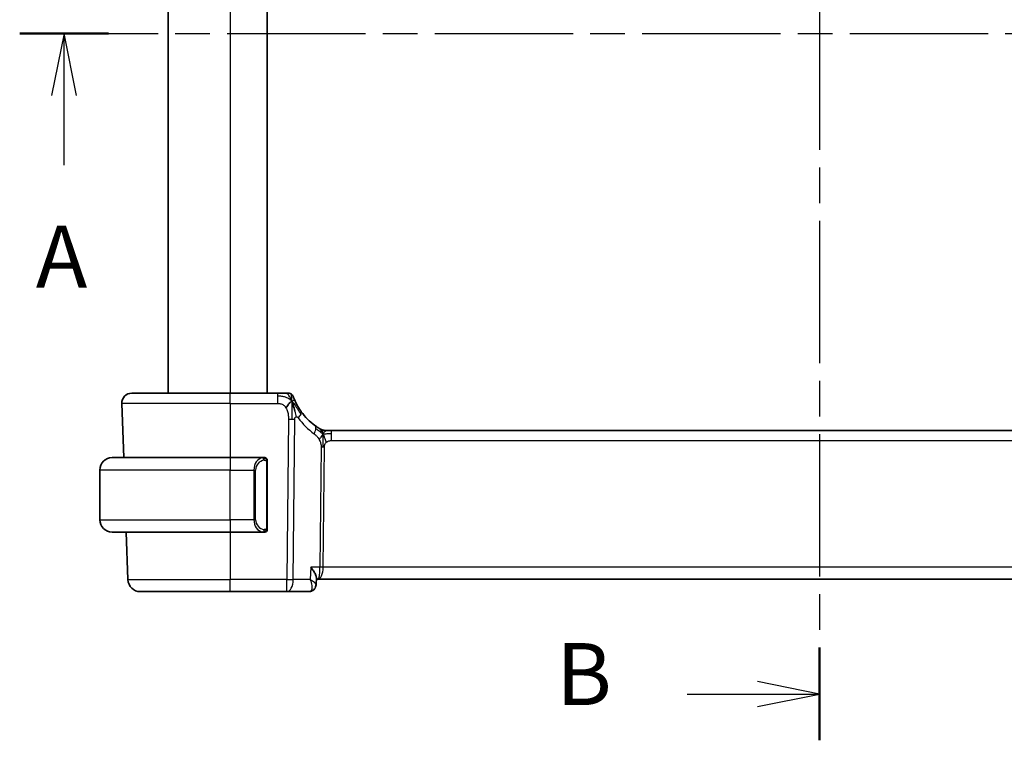
# Model space of a CAD drawing. Units: millimetres. Extents: x 22 to 2994, y 12 to 574.
# Drawn here: x 873 to 952, y 312 to 370 of the extents above; entities that cross this region are included whole.
import ezdxf

# ---------------------------------------------------------------- set-up
doc = ezdxf.new("R2010")
doc.units = ezdxf.units.MM
doc.header["$LTSCALE"] = 1.5
doc.linetypes.add('CHAIN', pattern=[0.3543, 0.2362, -0.0295, 0.0591, -0.0295])
for name, color, linetype, lineweight in [('Section Line (ISO)', 7, 'CHAIN', 25), ('Visible (ISO)', 7, 'Continuous', 35), ('Visible Narrow (ISO)', 7, 'Continuous', 25)]:
    doc.layers.add(name, color=color, linetype=linetype, lineweight=lineweight)
doc.styles.add('Note Text (TK)', font='txt')

# ---------------------------------------------------------------- blocks, each defined once
blk = doc.blocks.new('2dTransSection0')
at = {"layer": 'Section Line (ISO)', "linetype": 'CHAIN', "ltscale": 15.730179}
blk.add_line((141.904, 186.263), (206.782, 186.263), dxfattribs=at)
at = {"layer": 'Section Line (ISO)', "linetype": 'Continuous', "lineweight": 50}
blk.add_line((141.904, 186.263), (145.477, 186.263), dxfattribs=at)
at = {"layer": 'Section Line (ISO)', "linetype": 'Continuous'}
for p, q in [((143.69, 186.263), (143.19, 183.763)), ((143.69, 183.763), (143.69, 186.263)), ((144.19, 183.763), (143.69, 186.263)), ((143.69, 180.954), (143.69, 183.763))]:
    blk.add_line(p, q, dxfattribs=at)
at = {"layer": 'Section Line (ISO)', "insert": (142.554, 175.234), "char_height": 2.5, "attachment_point": 7, "style": 'Note Text (TK)'}
blk.add_mtext('A', dxfattribs=at)
blk = doc.blocks.new('2dTransSection1')
at = {"layer": 'Section Line (ISO)', "linetype": 'CHAIN', "ltscale": 16.18766}
blk.add_line((174.129, 213.122), (174.129, 157.769), dxfattribs=at)
at = {"layer": 'Section Line (ISO)', "linetype": 'Continuous', "lineweight": 50}
for p, q in [((174.129, 213.122), (174.129, 209.386)), ((174.129, 161.504), (174.129, 157.769))]:
    blk.add_line(p, q, dxfattribs=at)
at = {"layer": 'Section Line (ISO)', "linetype": 'Continuous'}
for p, q in [((174.129, 211.254), (171.629, 211.754)), ((168.792, 211.254), (171.629, 211.254)), ((171.629, 211.254), (174.129, 211.254)), ((171.629, 210.754), (174.129, 211.254)), ((174.129, 159.636), (171.629, 160.136)), ((168.792, 159.636), (171.629, 159.636)), ((171.629, 159.636), (174.129, 159.636)), ((171.629, 159.136), (174.129, 159.636))]:
    blk.add_line(p, q, dxfattribs=at)
at = {"layer": 'Section Line (ISO)', "char_height": 2.5, "attachment_point": 7, "style": 'Note Text (TK)'}
for insert in [(163.518, 210.026), (163.518, 158.408)]:
    blk.add_mtext('B', dxfattribs=dict(at, insert=insert))

msp = doc.modelspace()

# ---------------------------------------------------------------- linework, layer by layer
at = {"layer": 'Visible (ISO)'}
for p, q in [((885.0085, 397.5265), (885.0085, 339.5265)), ((893.0085, 397.5265), (893.0085, 339.5265)), ((882.0869, 339.5265), (890.0085, 339.5265)), ((893.8187, 339.5265), (890.0085, 339.5265)), ((881.2874, 338.6986), (881.4401, 334.3265)), ((897.6855, 336.5265), (897.8319, 336.5265)), ((897.8319, 336.5265), (898.1854, 336.5265)), ((976.8315, 336.5265), (898.1854, 336.5265)), ((880.5085, 334.3265), (890.0085, 334.3265)), ((892.712, 334.3265), (890.0085, 334.3265)), ((879.5085, 329.3265), (879.5085, 333.3265)), ((893.0085, 328.7007), (893.0085, 333.9523)), ((892.6882, 328.5468), (892.6882, 328.5468)), ((890.0085, 328.3265), (880.5085, 328.3265)), ((881.6496, 328.3265), (881.7835, 324.4916)), ((890.0085, 328.3265), (892.7145, 328.3265)), ((896.9612, 324.6515), (896.9367, 324.0683)), ((896.9559, 324.5265), (897.0959, 324.5265)), ((897.0959, 324.5265), (977.9211, 324.5265)), ((896.9367, 324.0683), (896.9367, 324.0681)), ((890.0085, 323.5265), (882.7829, 323.5265)), ((890.0085, 323.5265), (894.5863, 323.5265)), ((894.5863, 323.5265), (896.3802, 323.5265))]:
    msp.add_line(p, q, dxfattribs=at)
for centre, radius, start, end in [((882.0869, 338.7265), 0.8, 90, 182), ((894.7191, 339.1265), 0.4, 54.89851, 90), ((894.7191, 339.1265), 0.4, 19.79702, 54.89851), ((899.8, 340.9554), 5, 215.754178, 233.746047), ((897.6855, 337.3265), 0.8, 239.77198, 254.88599), ((897.6855, 337.3265), 0.8, 254.88599, 270), ((880.5085, 333.3265), 1, 90, 180), ((892.8085, 334.1265), 0.2, 45, 90), ((892.8085, 334.1265), 0.2, 0, 45), ((880.5085, 329.3265), 1, 180, 270), ((892.8085, 328.5265), 0.2, 315, 0), ((892.8085, 328.5265), 0.2, 270, 315), ((882.7829, 324.5265), 1, 182, 270)]:
    msp.add_arc(centre, radius, start, end, dxfattribs=at)
for points, knots in [([(894.4824, 339.5265), (894.4519, 339.5265), (894.4186, 339.5265), (894.3836, 339.5265), (894.3486, 339.5265), (894.3118, 339.5265), (894.2742, 339.5265), (894.2367, 339.5265), (894.1982, 339.5265), (894.1594, 339.5265), (894.1205, 339.5265), (894.0812, 339.5265), (894.0424, 339.5265), (894.0036, 339.5265), (893.9652, 339.5265), (893.9279, 339.5265), (893.9089, 339.5265), (893.8902, 339.5265), (893.8718, 339.5265), (893.8539, 339.5265), (893.8362, 339.5265), (893.8187, 339.5265)], [0.5, 0.5, 0.5, 0.5, 0.58346066, 0.58346066, 0.58346066, 0.66678554, 0.66678554, 0.66678554, 0.75004643, 0.75004643, 0.75004643, 0.8333146, 0.8333146, 0.8333146, 0.91666135, 0.91666135, 0.91666135, 0.9589756, 0.9589756, 0.9589756, 1, 1, 1, 1]), ([(894.7191, 339.5265), (894.7191, 339.5265), (894.719, 339.5265), (894.7172, 339.5265), (894.7154, 339.5265), (894.7119, 339.5265), (894.7057, 339.5265), (894.6995, 339.5265), (894.6907, 339.5265), (894.6785, 339.5265), (894.6663, 339.5265), (894.6508, 339.5265), (894.6319, 339.5265), (894.6131, 339.5265), (894.591, 339.5265), (894.566, 339.5265), (894.5409, 339.5265), (894.5129, 339.5265), (894.4824, 339.5265)], [0, 0, 0, 0, 0.08333447, 0.08333447, 0.08333447, 0.16667181, 0.16667181, 0.16667181, 0.25000911, 0.25000911, 0.25000911, 0.33334348, 0.33334348, 0.33334348, 0.41667201, 0.41667201, 0.41667201, 0.5, 0.5, 0.5, 0.5]), ([(895.2473, 338.8882), (895.2269, 338.9332), (895.2082, 338.9761), (895.1918, 339.0152), (895.1755, 339.0539), (895.1613, 339.089), (895.1494, 339.119), (895.1376, 339.149), (895.128, 339.174), (895.1205, 339.194), (895.113, 339.214), (895.1075, 339.229), (895.1037, 339.2394), (895.1032, 339.2407), (895.1028, 339.2419), (895.1023, 339.243), (895.0993, 339.2513), (895.0976, 339.2562), (895.0966, 339.2589), (895.0955, 339.2619), (895.0955, 339.262), (895.0955, 339.262)], [0.5, 0.5, 0.5, 0.5, 0.58409001, 0.58409001, 0.58409001, 0.66727407, 0.66727407, 0.66727407, 0.75010147, 0.75010147, 0.75010147, 0.83309826, 0.83309826, 0.83309826, 0.84314473, 0.84314473, 0.84314473, 0.9165124, 0.9165124, 0.9165124, 1, 1, 1, 1]), ([(895.7423, 338.0339), (895.7129, 338.0747), (895.6839, 338.1163), (895.6544, 338.16), (895.625, 338.2037), (895.5951, 338.2495), (895.5655, 338.2967), (895.5358, 338.3439), (895.5064, 338.3925), (895.4775, 338.4422), (895.4487, 338.4918), (895.4203, 338.5426), (895.393, 338.5935), (895.367, 338.6421), (895.3419, 338.6908), (895.3185, 338.7381), (895.2925, 338.7907), (895.2687, 338.841), (895.2473, 338.8882)], [0, 0, 0, 0, 0.08321285, 0.08321285, 0.08321285, 0.16642629, 0.16642629, 0.16642629, 0.24963945, 0.24963945, 0.24963945, 0.33285148, 0.33285148, 0.33285148, 0.41207969, 0.41207969, 0.41207969, 0.5, 0.5, 0.5, 0.5]), ([(895.0645, 338.6705), (895.0768, 338.6322), (895.1266, 338.4688), (895.1849, 338.2466), (895.2258, 338.079)], [0.22201626, 0.22201626, 0.22201626, 0.22201626, 0.33333333, 0.66666667, 0.66666667, 0.66666667, 0.66666667]), ([(897.1664, 336.7052), (897.1482, 336.7165), (897.1291, 336.7285), (897.1077, 336.7421), (897.0868, 336.7555), (897.0636, 336.7706), (897.0401, 336.7862), (897.0167, 336.8016), (896.9929, 336.8177), (896.9695, 336.8337), (896.946, 336.8498), (896.923, 336.8659), (896.9017, 336.8811), (896.8802, 336.8964), (896.8605, 336.9107), (896.8431, 336.9234)], [0.5, 0.5, 0.5, 0.5, 0.60177456, 0.60177456, 0.60177456, 0.70174317, 0.70174317, 0.70174317, 0.80092957, 0.80092957, 0.80092957, 0.90020701, 0.90020701, 0.90020701, 1, 1, 1, 1]), ([(897.2828, 336.6353), (897.2827, 336.6353), (897.2826, 336.6354), (897.2809, 336.6364), (897.2793, 336.6373), (897.2762, 336.6391), (897.2715, 336.6419), (897.2668, 336.6446), (897.2606, 336.6483), (897.2517, 336.6535), (897.2428, 336.6588), (897.2312, 336.6657), (897.2167, 336.6744), (897.2147, 336.6757), (897.2126, 336.6769), (897.2105, 336.6782), (897.1971, 336.6863), (897.1823, 336.6954), (897.1664, 336.7052)], [0, 0, 0, 0, 0.09965383, 0.09965383, 0.09965383, 0.19933289, 0.19933289, 0.19933289, 0.29895179, 0.29895179, 0.29895179, 0.39842568, 0.39842568, 0.39842568, 0.41227851, 0.41227851, 0.41227851, 0.5, 0.5, 0.5, 0.5]), ([(892.7411, 334.3265), (892.7357, 334.3265), (892.7308, 334.3265), (892.7264, 334.3265), (892.7213, 334.3265), (892.7171, 334.3265), (892.7145, 334.3265)], [0.74172688, 0.74172688, 0.74172688, 0.74172688, 0.86054632, 0.86054632, 0.86054632, 1, 1, 1, 1]), ([(892.8085, 334.3265), (892.8081, 334.3265), (892.8074, 334.3265), (892.8043, 334.3265), (892.8022, 334.3265), (892.7995, 334.3265), (892.7962, 334.3265), (892.7934, 334.3265), (892.79, 334.3265), (892.7861, 334.3265), (892.7823, 334.3265), (892.7779, 334.3265), (892.7731, 334.3265), (892.7682, 334.3265), (892.7629, 334.3265), (892.7577, 334.3265), (892.752, 334.3265), (892.7463, 334.3265), (892.7411, 334.3265)], [0, 0, 0, 0, 0.19035453, 0.19035453, 0.19035453, 0.31386322, 0.31386322, 0.31386322, 0.42140608, 0.42140608, 0.42140608, 0.52396797, 0.52396797, 0.52396797, 0.62813475, 0.62813475, 0.62813475, 0.74172688, 0.74172688, 0.74172688, 0.74172688]), ([(893.0085, 334.0802), (893.0085, 334.0861), (893.0085, 334.0915), (893.0085, 334.0965), (893.0085, 334.1014), (893.0085, 334.1057), (893.0085, 334.1095), (893.0085, 334.1132), (893.0085, 334.1162), (893.0085, 334.1186), (893.0085, 334.121), (893.0085, 334.1227), (893.0085, 334.1239), (893.0085, 334.1242), (893.0085, 334.1244), (893.0085, 334.1247), (893.0085, 334.1254), (893.0085, 334.1259), (893.0085, 334.1262), (893.0085, 334.1265), (893.0085, 334.1265), (893.0085, 334.1265)], [0.5, 0.5, 0.5, 0.5, 0.58502424, 0.58502424, 0.58502424, 0.66947181, 0.66947181, 0.66947181, 0.75324782, 0.75324782, 0.75324782, 0.83626522, 0.83626522, 0.83626522, 0.85443497, 0.85443497, 0.85443497, 0.91835525, 0.91835525, 0.91835525, 1, 1, 1, 1]), ([(893.0085, 333.9523), (893.0085, 333.958), (893.0085, 333.9639), (893.0085, 333.97), (893.0085, 333.9759), (893.0085, 333.9821), (893.0085, 333.9885), (893.0085, 333.9948), (893.0085, 334.0013), (893.0085, 334.0079), (893.0085, 334.0144), (893.0085, 334.021), (893.0085, 334.0275), (893.0085, 334.034), (893.0085, 334.0404), (893.0085, 334.0465), (893.0085, 334.0527), (893.0085, 334.0586), (893.0085, 334.0641), (893.0085, 334.0699), (893.0085, 334.0752), (893.0085, 334.0802)], [0, 0, 0, 0, 0.07187067, 0.07187067, 0.07187067, 0.14250295, 0.14250295, 0.14250295, 0.21256871, 0.21256871, 0.21256871, 0.28268769, 0.28268769, 0.28268769, 0.35348445, 0.35348445, 0.35348445, 0.42564648, 0.42564648, 0.42564648, 0.5, 0.5, 0.5, 0.5]), ([(893.0085, 328.5725), (893.0085, 328.5843), (893.0085, 328.5983), (893.0085, 328.613), (893.0085, 328.6274), (893.0085, 328.6425), (893.0085, 328.6577), (893.0085, 328.6594), (893.0085, 328.6612), (893.0085, 328.663), (893.0085, 328.676), (893.0085, 328.6888), (893.0085, 328.7007)], [0.5, 0.5, 0.5, 0.5, 0.6699894, 0.6699894, 0.6699894, 0.83656608, 0.83656608, 0.83656608, 0.85622576, 0.85622576, 0.85622576, 1, 1, 1, 1]), ([(893.0085, 328.5265), (893.0085, 328.5265), (893.0085, 328.5265), (893.0085, 328.5272), (893.0085, 328.5278), (893.0085, 328.5289), (893.0085, 328.531), (893.0085, 328.533), (893.0085, 328.5358), (893.0085, 328.5396), (893.0085, 328.5433), (893.0085, 328.548), (893.0085, 328.5534), (893.0085, 328.5591), (893.0085, 328.5655), (893.0085, 328.5725)], [0, 0, 0, 0, 0.10026775, 0.10026775, 0.10026775, 0.19847065, 0.19847065, 0.19847065, 0.29651622, 0.29651622, 0.29651622, 0.39628078, 0.39628078, 0.39628078, 0.5, 0.5, 0.5, 0.5]), ([(892.7145, 328.3265), (892.7159, 328.3265), (892.7179, 328.3265), (892.7203, 328.3265), (892.7257, 328.3265), (892.7329, 328.3265), (892.7411, 328.3265)], [0.00000016, 0.00000016, 0.00000016, 0.00000016, 0.07789573, 0.07789573, 0.07789573, 0.25827312, 0.25827312, 0.25827312, 0.25827312]), ([(892.7411, 328.3265), (892.7473, 328.3265), (892.7541, 328.3265), (892.7609, 328.3265), (892.7671, 328.3265), (892.7733, 328.3265), (892.7786, 328.3265), (892.7841, 328.3265), (892.7886, 328.3265), (892.7924, 328.3265), (892.7967, 328.3265), (892.8001, 328.3265), (892.8028, 328.3265), (892.807, 328.3265), (892.8079, 328.3265), (892.8085, 328.3265)], [0.25827312, 0.25827312, 0.25827312, 0.25827312, 0.39314391, 0.39314391, 0.39314391, 0.51690147, 0.51690147, 0.51690147, 0.64201572, 0.64201572, 0.64201572, 0.78266988, 0.78266988, 0.78266988, 1, 1, 1, 1]), ([(896.5118, 325.4916), (896.5127, 325.4905), (896.5136, 325.4894), (896.5947, 325.3877), (896.6685, 325.2878), (896.7955, 325.0965), (896.85, 325.0035), (896.9443, 324.8005), (896.9629, 324.7146), (896.9613, 324.6539), (896.9612, 324.6527), (896.9612, 324.6515)], [-0.13543357, -0.13543357, -0.13543357, -0.13543357, -0.13510576, -0.13510576, -0.10521645, -0.10521645, -0.07546463, -0.07546463, -0.03476994, -0.03476994, -0.03393137, -0.03393137, -0.03393137, -0.03393137]), ([(896.9367, 324.0683), (896.9347, 324.0125), (896.9243, 323.9541), (896.8857, 323.8429), (896.8568, 323.7889), (896.7832, 323.6937), (896.7371, 323.6517), (896.6781, 323.6134), (896.67, 323.6084), (896.6617, 323.6036)], [0, 0, 0, 0, 0.018130592, 0.018130592, 0.036533837, 0.036533837, 0.055378999, 0.055378999, 0.058330015, 0.058330015, 0.058330015, 0.058330015]), ([(896.6617, 323.6036), (896.6062, 323.5714), (896.5437, 323.5477), (896.447, 323.5297), (896.4135, 323.5265), (896.3802, 323.5265)], [0.000013357, 0.000013357, 0.000013357, 0.000013357, 0.020320062, 0.020320062, 0.030789174, 0.030789174, 0.030789174, 0.030789174])]:
    msp.add_open_spline(points, degree=3, knots=knots, dxfattribs=at)
for points in [[(894.9917, 338.8769), (894.9574, 338.8561), (894.8827, 338.8057), (894.7393, 338.6796), (894.5951, 338.4686), (894.5084, 338.3409)], [(894.9917, 338.8769), (895.0166, 338.8128), (895.0401, 338.7468), (895.0645, 338.6705)], [(896.9376, 324.0683), (896.9365, 324.042), (896.9333, 324.0153), (896.9282, 323.9886)], [(896.9367, 324.0683), (896.9367, 324.0683), (896.9367, 324.0684), (896.9367, 324.0685)]]:
    msp.add_open_spline(points, degree=3, dxfattribs=at)
at = {"layer": 'Visible Narrow (ISO)'}
for p, q in [((890.0085, 397.5265), (890.0085, 339.5265)), ((890.0085, 338.6986), (890.0085, 339.5265)), ((893.8187, 339.5265), (893.8187, 339.2822)), ((893.8187, 339.2822), (893.8187, 338.6986)), ((890.0085, 338.6986), (881.2874, 338.6986)), ((890.0085, 338.6986), (893.8187, 338.6986)), ((890.0085, 338.6986), (890.0085, 334.3265)), ((894.7114, 337.4249), (894.5863, 324.4916)), ((895.1004, 324.4916), (895.2255, 337.4249)), ((898.1854, 336.2822), (898.1854, 336.5265)), ((898.1854, 335.6986), (898.1854, 336.2822)), ((898.1854, 335.6986), (976.8315, 335.6986)), ((897.3476, 335.1612), (897.2541, 325.4916)), ((897.5112, 325.4916), (897.6047, 335.1612)), ((890.0085, 334.3265), (890.0085, 333.3265)), ((890.0085, 333.3265), (879.5085, 333.3265)), ((890.0085, 333.3265), (891.9257, 333.3265)), ((890.0085, 329.3265), (890.0085, 333.3265)), ((891.9257, 333.3265), (892.0671, 333.3265)), ((891.9257, 333.3265), (891.9257, 329.3265)), ((892.0671, 329.3265), (892.0671, 333.3265)), ((892.9499, 333.9523), (892.9933, 333.9523)), ((892.9499, 333.9523), (892.9499, 328.7007)), ((892.9933, 333.9523), (893.0085, 333.9523)), ((879.5085, 329.3265), (890.0085, 329.3265)), ((891.9257, 329.3265), (890.0085, 329.3265)), ((890.0085, 329.3265), (890.0085, 328.3265)), ((891.9257, 329.3265), (892.0671, 329.3265)), ((892.9933, 328.7007), (892.9499, 328.7007)), ((893.0085, 328.7007), (892.9933, 328.7007)), ((890.0085, 328.3265), (890.0085, 324.4916)), ((896.5118, 325.4916), (896.4699, 324.4916)), ((897.2541, 325.4916), (896.5118, 325.4916)), ((977.5058, 325.4916), (897.5112, 325.4916)), ((897.4515, 325.0091), (897.4512, 325.0091)), ((881.7835, 324.4916), (890.0085, 324.4916)), ((894.5863, 324.4916), (890.0085, 324.4916)), ((890.0085, 323.5265), (890.0085, 324.4916)), ((894.5863, 323.5265), (894.5863, 324.4916)), ((896.4699, 324.4916), (895.1004, 324.4916)), ((896.891, 324.1651), (896.8909, 324.1643))]:
    msp.add_line(p, q, dxfattribs=at)
for centre, radius, start, end in [((900.2113, 340.9275), 5.8, 215.754178, 233.746047), ((892.8671, 333.3265), 0.8, 97.635382, 180), ((892.8671, 329.3265), 0.8, 180, 262.364618)]:
    msp.add_arc(centre, radius, start, end, dxfattribs=at)
for centre, major_axis, ratio, start_param, end_param in [((895.0931, 337.5664), (0.6492, 0.4674), 0.358181, 5.7018464, 6.2831853), ((894.7114, 337.4598), (-1, 0.0097), 0.0348979, 1.5711339, 1.8411749), ((894.7114, 337.4598), (-1, 0.0097), 0.0348979, 1.8411749, 2.1112159), ((895.0931, 337.5664), (-0.6492, -0.4674), 0.358181, 1.9789148, 2.5602537), ((896.37, 336.2783), (0.4731, 0.6451), 0.4528574, 4.9919425, 5.6375639), ((896.37, 336.2783), (0.4731, 0.6451), 0.4528574, 5.6375639, 6.2831853), ((897.6047, 335.1437), (-0.5, 0.0048), 0.0348979, 4.9827676, 5.2528086), ((897.6047, 335.1437), (-0.5, 0.0048), 0.0348979, 4.7127265, 4.9827676), ((892.7257, 333.3265), (0, -1), 0.8, 3.2748552, 4.712389), ((892.6194, 334.1194), (-0.0266, 0.1982), 0.7039511, 5.3566507, 6.0950034), ((892.6194, 334.1194), (-0.0266, 0.1982), 0.7039511, 4.618298, 5.3566507), ((892.7257, 329.3265), (0, -1), 0.8, 4.712389, 6.1499228), ((892.6194, 328.5336), (0.0266, 0.1982), 0.7039511, 4.0681273, 4.8064799), ((892.6194, 328.5336), (-0.0266, -0.1982), 0.7039511, 0.1881819, 0.9265346), ((897.0959, 325.5265), (0, -1), 0.1582281, 0, 1.5358897), ((897.0959, 325.5265), (0, 1), 0.4154759, 3.1415927, 4.6774824), ((897.5112, 325.4742), (-0.5, 0.0048), 0.0348979, 4.7127265, 5.2528086), ((894.5863, 324.5265), (-1, 0.0097), 0.0348979, 1.5711339, 2.1112159), ((894.5863, 324.5265), (0, -1), 0.5144958, 0, 1.5358897), ((896.4012, 324.5386), (-0.0254, -1.012), 0.4143205, 0.0104326, 0.1968994), ((896.4103, 324.0353), (0.2509, -0.4325), 0.9316507, 5.8273914, 6.2848775), ((896.4103, 324.0353), (0.2509, -0.4325), 0.9316507, 0.0019642, 0.0815952)]:
    msp.add_ellipse(centre, major_axis=major_axis, ratio=ratio, start_param=start_param, end_param=end_param, dxfattribs=at)
for points in [[(894.9917, 338.8769), (894.9664, 338.9036), (894.9138, 338.9542), (894.8177, 339.0298), (894.6866, 339.1106), (894.4909, 339.2001), (894.1853, 339.2801), (893.9519, 339.2822), (893.8187, 339.2822)], [(894.9917, 338.8769), (894.9544, 338.9731), (894.8782, 339.1418), (894.7152, 339.4001), (894.5621, 339.5265), (894.4824, 339.5265)], [(894.9917, 338.8769), (894.9907, 338.9183), (894.988, 338.9966), (894.9818, 339.1102), (894.9728, 339.2263), (894.9603, 339.347), (894.9498, 339.4493), (894.9494, 339.452), (894.9491, 339.4538)], [(894.9917, 338.8769), (894.9928, 338.8355), (894.9943, 338.7485), (894.9949, 338.592), (894.993, 338.3896), (894.9869, 338.1108), (894.9815, 337.746), (894.9792, 337.5362), (894.9781, 337.4236)], [(894.9917, 338.8769), (895.0261, 338.8976), (895.0899, 338.9279), (895.1632, 338.985), (895.2227, 338.9423), (895.2473, 338.8882)], [(894.9917, 338.8769), (895.0171, 338.8502), (895.0659, 338.7942), (895.1438, 338.6916), (895.2389, 338.5545), (895.3686, 338.3594), (895.5458, 338.0891), (895.6597, 337.921), (895.7276, 337.8294)], [(895.2258, 338.079), (895.2666, 337.9113), (895.3047, 337.7425), (895.3237, 337.618)], [(897.4912, 336.2497), (897.4705, 336.2563), (897.4298, 336.2743), (897.3596, 336.3217), (897.268, 336.3959), (897.1178, 336.5256), (896.988, 336.6187), (896.9237, 336.6647)], [(897.4912, 336.2497), (897.4675, 336.298), (897.4189, 336.3886), (897.3296, 336.5502), (897.2326, 336.6642), (897.1664, 336.7052)], [(897.4912, 336.2497), (897.4918, 336.2841), (897.4925, 336.3453), (897.4924, 336.4221), (897.4888, 336.4904), (897.4817, 336.5486), (897.4788, 336.5519), (897.4769, 336.5542)], [(897.4912, 336.2497), (897.5163, 336.2824), (897.5676, 336.3426), (897.6707, 336.4624), (897.7744, 336.5265), (897.8319, 336.5265)], [(897.4912, 336.2497), (897.4661, 336.217), (897.4185, 336.1503), (897.3388, 335.9957), (897.2515, 335.8495), (897.1894, 335.7778)], [(897.4912, 336.2497), (897.4906, 336.2154), (897.489, 336.1391), (897.4839, 335.9895), (897.4787, 335.7753), (897.4737, 335.4567), (897.4723, 335.2606), (897.4713, 335.1619)], [(897.4912, 336.2497), (897.5119, 336.2431), (897.5537, 336.2348), (897.6309, 336.2348), (897.7414, 336.2487), (897.9311, 336.2797), (898.093, 336.2822), (898.1854, 336.2822)], [(897.4912, 336.2497), (897.5149, 336.2015), (897.5594, 336.1049), (897.6357, 335.8806), (897.7155, 335.6688), (897.7629, 335.5598)], [(892.9341, 334.2287), (892.9281, 334.2325), (892.9155, 334.2396), (892.8936, 334.2488), (892.8665, 334.2558), (892.8334, 334.2609), (892.7936, 334.263), (892.752, 334.2602), (892.7279, 334.2558), (892.715, 334.2534)], [(892.9341, 334.2287), (892.9215, 334.2463), (892.8934, 334.2758), (892.8217, 334.3143), (892.7659, 334.3265), (892.7411, 334.3265)], [(892.9341, 334.2287), (892.9328, 334.22), (892.9301, 334.2008), (892.9191, 334.1504), (892.9053, 334.1094), (892.8963, 334.0906)], [(892.9341, 334.2287), (892.9347, 334.233), (892.9358, 334.2409), (892.9377, 334.2509), (892.94, 334.2593), (892.943, 334.2655), (892.9472, 334.2683), (892.9488, 334.2681), (892.9499, 334.2679)], [(892.9341, 334.2287), (892.9395, 334.2211), (892.9495, 334.2049), (892.9628, 334.1764), (892.9743, 334.1417), (892.984, 334.0992), (892.9908, 334.0487), (892.9935, 333.9976), (892.9933, 333.968), (892.9933, 333.9523)], [(892.9341, 334.2287), (892.9479, 334.2196), (892.9714, 334.199), (893.0007, 334.1441), (893.0085, 334.0998), (893.0085, 334.0802)], [(892.9342, 328.4242), (892.933, 328.4329), (892.9304, 328.4523), (892.9195, 328.5026), (892.9058, 328.5437), (892.8968, 328.5624)], [(892.9342, 328.4242), (892.9469, 328.4419), (892.9679, 328.4812), (892.992, 328.5844), (892.9933, 328.6642), (892.9933, 328.7007)], [(892.9342, 328.4242), (892.9481, 328.4333), (892.9715, 328.4538), (893.0007, 328.5085), (893.0085, 328.5529), (893.0085, 328.5725)], [(892.9342, 328.4242), (892.9259, 328.4188), (892.9079, 328.4092), (892.8733, 328.398), (892.8271, 328.3907), (892.7681, 328.3903), (892.733, 328.3963), (892.715, 328.3996)], [(892.9342, 328.4242), (892.9216, 328.4066), (892.8933, 328.3771), (892.8217, 328.3388), (892.7659, 328.3265), (892.7411, 328.3265)], [(892.9342, 328.4242), (892.9349, 328.419), (892.9362, 328.4097), (892.9386, 328.3985), (892.9416, 328.3896), (892.9462, 328.3846), (892.9484, 328.3849), (892.9499, 328.3851)]]:
    msp.add_open_spline(points, degree=3, dxfattribs=at)
for points, knots in [([(893.8187, 338.6986), (893.8622, 338.6986), (893.9056, 338.6985), (893.9484, 338.6958), (893.9912, 338.6931), (894.0335, 338.6877), (894.0751, 338.6781), (894.1167, 338.6685), (894.1578, 338.6547), (894.1975, 338.6361), (894.2372, 338.6174), (894.2757, 338.5939), (894.3124, 338.5655), (894.3492, 338.537), (894.3843, 338.5037), (894.4171, 338.466), (894.4295, 338.4518), (894.4415, 338.437), (894.4532, 338.4216), (894.4727, 338.3961), (894.4911, 338.3691), (894.5084, 338.3409)], [0, 0, 0, 0, 0.08330973, 0.08330973, 0.08330973, 0.16661905, 0.16661905, 0.16661905, 0.24992832, 0.24992832, 0.24992832, 0.33323789, 0.33323789, 0.33323789, 0.41654811, 0.41654811, 0.41654811, 0.44795272, 0.44795272, 0.44795272, 0.5, 0.5, 0.5, 0.5]), ([(894.5084, 338.3409), (894.5362, 338.2956), (894.5614, 338.2469), (894.5836, 338.1959), (894.6058, 338.145), (894.625, 338.0919), (894.6412, 338.0379), (894.6573, 337.984), (894.6704, 337.9292), (894.6806, 337.8749), (894.6907, 337.8206), (894.6979, 337.7667), (894.7028, 337.7145), (894.7069, 337.6701), (894.7093, 337.6269), (894.7106, 337.5852), (894.7108, 337.5778), (894.711, 337.5703), (894.7111, 337.563), (894.7122, 337.5145), (894.7118, 337.4684), (894.7114, 337.4249)], [0.5, 0.5, 0.5, 0.5, 0.58361053, 0.58361053, 0.58361053, 0.66696028, 0.66696028, 0.66696028, 0.75017054, 0.75017054, 0.75017054, 0.83336055, 0.83336055, 0.83336055, 0.90397039, 0.90397039, 0.90397039, 0.91664706, 0.91664706, 0.91664706, 1, 1, 1, 1]), ([(895.2255, 337.4249), (895.2257, 337.4392), (895.2258, 337.4538), (895.2268, 337.468), (895.2277, 337.4818), (895.2295, 337.4951), (895.2324, 337.5078), (895.2354, 337.5204), (895.2396, 337.5323), (895.2451, 337.5435), (895.2507, 337.555), (895.2576, 337.5656), (895.2654, 337.575), (895.2734, 337.5847), (895.2823, 337.593), (895.2913, 337.5998), (895.3013, 337.6072), (895.3121, 337.6133), (895.3237, 337.618)], [0, 0, 0, 0, 0.08156834, 0.08156834, 0.08156834, 0.16060663, 0.16060663, 0.16060663, 0.23964357, 0.23964357, 0.23964357, 0.32120739, 0.32120739, 0.32120739, 0.40618249, 0.40618249, 0.40618249, 0.5, 0.5, 0.5, 0.5]), ([(895.3237, 337.618), (895.3343, 337.6222), (895.3454, 337.6252), (895.3572, 337.6267), (895.3691, 337.6283), (895.3811, 337.6282), (895.3926, 337.6265), (895.4039, 337.6247), (895.4148, 337.6214), (895.4251, 337.6164), (895.4355, 337.6115), (895.4454, 337.605), (895.4545, 337.5972), (895.4637, 337.5895), (895.4722, 337.5805), (895.4803, 337.5706), (895.4885, 337.5606), (895.4964, 337.5496), (895.5044, 337.5385)], [0.5, 0.5, 0.5, 0.5, 0.58390985, 0.58390985, 0.58390985, 0.66865224, 0.66865224, 0.66865224, 0.75147639, 0.75147639, 0.75147639, 0.83431759, 0.83431759, 0.83431759, 0.91716305, 0.91716305, 0.91716305, 1, 1, 1, 1]), ([(896.7814, 336.2504), (896.8006, 336.2363), (896.821, 336.2211), (896.8461, 336.2004), (896.8713, 336.1797), (896.9013, 336.1534), (896.9311, 336.1249), (896.9609, 336.0964), (896.9906, 336.0657), (897.0197, 336.031), (897.0481, 335.9972), (897.0759, 335.9597), (897.1041, 335.9178), (897.1343, 335.8728), (897.163, 335.8257), (897.1894, 335.7778)], [0, 0, 0, 0, 0.09971266, 0.09971266, 0.09971266, 0.19952218, 0.19952218, 0.19952218, 0.29913595, 0.29913595, 0.29913595, 0.39615943, 0.39615943, 0.39615943, 0.5, 0.5, 0.5, 0.5]), ([(897.1894, 335.7778), (897.2148, 335.7317), (897.2369, 335.6866), (897.2562, 335.6395), (897.2752, 335.5931), (897.2914, 335.5447), (897.3045, 335.4987), (897.3177, 335.4524), (897.3277, 335.4086), (897.3343, 335.3677), (897.3365, 335.3542), (897.3383, 335.341), (897.3398, 335.3282), (897.3429, 335.302), (897.3449, 335.2765), (897.346, 335.2529), (897.3477, 335.2182), (897.3478, 335.1875), (897.3476, 335.1612)], [0.5, 0.5, 0.5, 0.5, 0.60064191, 0.60064191, 0.60064191, 0.69981713, 0.69981713, 0.69981713, 0.79973515, 0.79973515, 0.79973515, 0.83278211, 0.83278211, 0.83278211, 0.90060184, 0.90060184, 0.90060184, 1, 1, 1, 1]), ([(897.7629, 335.5598), (897.7797, 335.5751), (897.7978, 335.5895), (897.8172, 335.6028), (897.8247, 335.6079), (897.8324, 335.6129), (897.8402, 335.6176), (897.8679, 335.6344), (897.8973, 335.6486), (897.9269, 335.6599), (897.9565, 335.6713), (897.9862, 335.6798), (898.0159, 335.6857), (898.0456, 335.6916), (898.0754, 335.695), (898.1038, 335.6967), (898.1322, 335.6985), (898.1592, 335.6986), (898.1854, 335.6986)], [0.5, 0.5, 0.5, 0.5, 0.57278907, 0.57278907, 0.57278907, 0.60104672, 0.60104672, 0.60104672, 0.70082692, 0.70082692, 0.70082692, 0.80056262, 0.80056262, 0.80056262, 0.90027869, 0.90027869, 0.90027869, 1, 1, 1, 1]), ([(897.6047, 335.1612), (897.6049, 335.1872), (897.6053, 335.2137), (897.6076, 335.2414), (897.6099, 335.2689), (897.6141, 335.2975), (897.621, 335.3258), (897.6279, 335.3542), (897.6374, 335.3822), (897.6502, 335.4093), (897.6631, 335.4368), (897.6792, 335.4634), (897.698, 335.4885), (897.7173, 335.5142), (897.7393, 335.5384), (897.7629, 335.5598)], [0, 0, 0, 0, 0.09956498, 0.09956498, 0.09956498, 0.19838025, 0.19838025, 0.19838025, 0.29739333, 0.29739333, 0.29739333, 0.39757117, 0.39757117, 0.39757117, 0.5, 0.5, 0.5, 0.5]), ([(892.7145, 334.3265), (892.7136, 334.3265), (892.7123, 334.3265), (892.7104, 334.3265), (892.7065, 334.3265), (892.7003, 334.3263), (892.693, 334.326), (892.6876, 334.3257), (892.6816, 334.3254), (892.6753, 334.3248), (892.6693, 334.3243), (892.6631, 334.3237), (892.657, 334.323), (892.6504, 334.3223), (892.6439, 334.3215), (892.6383, 334.3206), (892.6291, 334.3193), (892.622, 334.3181), (892.6194, 334.3176)], [0.00000014, 0.00000014, 0.00000014, 0.00000014, 0.09424462, 0.09424462, 0.09424462, 0.29608497, 0.29608497, 0.29608497, 0.44613462, 0.44613462, 0.44613462, 0.58843853, 0.58843853, 0.58843853, 0.74422937, 0.74422937, 0.74422937, 1, 1, 1, 1]), ([(892.7608, 334.1194), (892.7664, 334.1202), (892.7721, 334.1209), (892.778, 334.1214), (892.784, 334.122), (892.7903, 334.1223), (892.7968, 334.1222), (892.8034, 334.1221), (892.8102, 334.1217), (892.8172, 334.1209), (892.8242, 334.1201), (892.8313, 334.1189), (892.8384, 334.1173), (892.8454, 334.1156), (892.8524, 334.1136), (892.8591, 334.1111), (892.8659, 334.1086), (892.8723, 334.1057), (892.8785, 334.1023), (892.8848, 334.0988), (892.8907, 334.095), (892.8963, 334.0906)], [0, 0, 0, 0, 0.071275, 0.071275, 0.071275, 0.14246065, 0.14246065, 0.14246065, 0.21364074, 0.21364074, 0.21364074, 0.28489899, 0.28489899, 0.28489899, 0.35632005, 0.35632005, 0.35632005, 0.42799051, 0.42799051, 0.42799051, 0.5, 0.5, 0.5, 0.5]), ([(892.8963, 334.0906), (892.902, 334.0863), (892.9074, 334.0814), (892.9124, 334.0761), (892.9174, 334.0709), (892.922, 334.0652), (892.926, 334.0592), (892.9301, 334.0531), (892.9337, 334.0468), (892.9367, 334.0402), (892.9397, 334.0336), (892.9421, 334.0268), (892.9439, 334.02), (892.9456, 334.0137), (892.9468, 334.0074), (892.9477, 334.0009), (892.9488, 333.993), (892.9494, 333.9843), (892.9497, 333.9758), (892.9499, 333.968), (892.9499, 333.9603), (892.9499, 333.9523)], [0.5, 0.5, 0.5, 0.5, 0.57172447, 0.57172447, 0.57172447, 0.6426242, 0.6426242, 0.6426242, 0.71336021, 0.71336021, 0.71336021, 0.78457822, 0.78457822, 0.78457822, 0.85049403, 0.85049403, 0.85049403, 0.92879556, 0.92879556, 0.92879556, 1, 1, 1, 1]), ([(892.8968, 328.5624), (892.8889, 328.5564), (892.8802, 328.5512), (892.8709, 328.5468), (892.8618, 328.5425), (892.8521, 328.539), (892.8419, 328.5364), (892.8324, 328.5339), (892.8228, 328.5323), (892.8134, 328.5315), (892.8039, 328.5307), (892.7947, 328.5306), (892.7859, 328.5311), (892.7771, 328.5316), (892.7687, 328.5326), (892.7608, 328.5336)], [0.5, 0.5, 0.5, 0.5, 0.60524772, 0.60524772, 0.60524772, 0.707891, 0.707891, 0.707891, 0.80414857, 0.80414857, 0.80414857, 0.90207429, 0.90207429, 0.90207429, 1, 1, 1, 1]), ([(892.9499, 328.7007), (892.9499, 328.6827), (892.9498, 328.6641), (892.9469, 328.6467), (892.9441, 328.6296), (892.9385, 328.6138), (892.9302, 328.5998), (892.9213, 328.5848), (892.9094, 328.572), (892.8968, 328.5624)], [0, 0, 0, 0, 0.16464555, 0.16464555, 0.16464555, 0.3268563, 0.3268563, 0.3268563, 0.5, 0.5, 0.5, 0.5]), ([(892.6194, 328.3354), (892.6226, 328.3348), (892.6331, 328.333), (892.6458, 328.3314), (892.6539, 328.3303), (892.663, 328.3293), (892.6717, 328.3285), (892.6807, 328.3277), (892.6893, 328.3272), (892.6966, 328.3269), (892.7055, 328.3265), (892.7122, 328.3266), (892.7145, 328.3265)], [0, 0, 0, 0, 0.3215828, 0.3215828, 0.3215828, 0.5255123, 0.5255123, 0.5255123, 0.7373622, 0.7373622, 0.7373622, 1, 1, 1, 1]), ([(896.4699, 324.4916), (896.4707, 324.4896), (896.4714, 324.4877), (896.5347, 324.3276), (896.6002, 324.0905), (896.6143, 323.743), (896.5475, 323.5843), (896.4583, 323.5441)], [-0.00041377, -0.00041377, -0.00041377, -0.00041377, 0, 0, 0.033091022, 0.049636533, 0.082727555, 0.082727555, 0.082727555, 0.082727555]), ([(896.9367, 324.0685), (896.9374, 324.0911), (896.9116, 324.148), (896.7766, 324.2865), (896.6066, 324.4073), (896.4732, 324.4896), (896.4715, 324.4906), (896.4699, 324.4916)], [-0.065708502, -0.065708502, -0.065708502, -0.065708502, -0.049636533, -0.033091022, 0, 0, 0.00041377, 0.00041377, 0.00041377, 0.00041377]), ([(896.9375, 324.0681), (896.9375, 324.0676), (896.9373, 324.0645), (896.9369, 324.0615), (896.9363, 324.059)], [-0.0168774719, -0.0168774719, -0.0168774719, -0.0168774719, -0.0165455111, -0.0146406191, -0.0146406191, -0.0146406191, -0.0146406191])]:
    msp.add_open_spline(points, degree=3, knots=knots, dxfattribs=at)

# ---------------------------------------------------------------- block references
at = {"layer": 'Section Line (ISO)', "xscale": 2, "yscale": 2, "zscale": 2}
for name in ['2dTransSection1', '2dTransSection0']:
    msp.add_blockref(name, (589.25, -4), dxfattribs=at)

doc.saveas('drawing.dxf')
